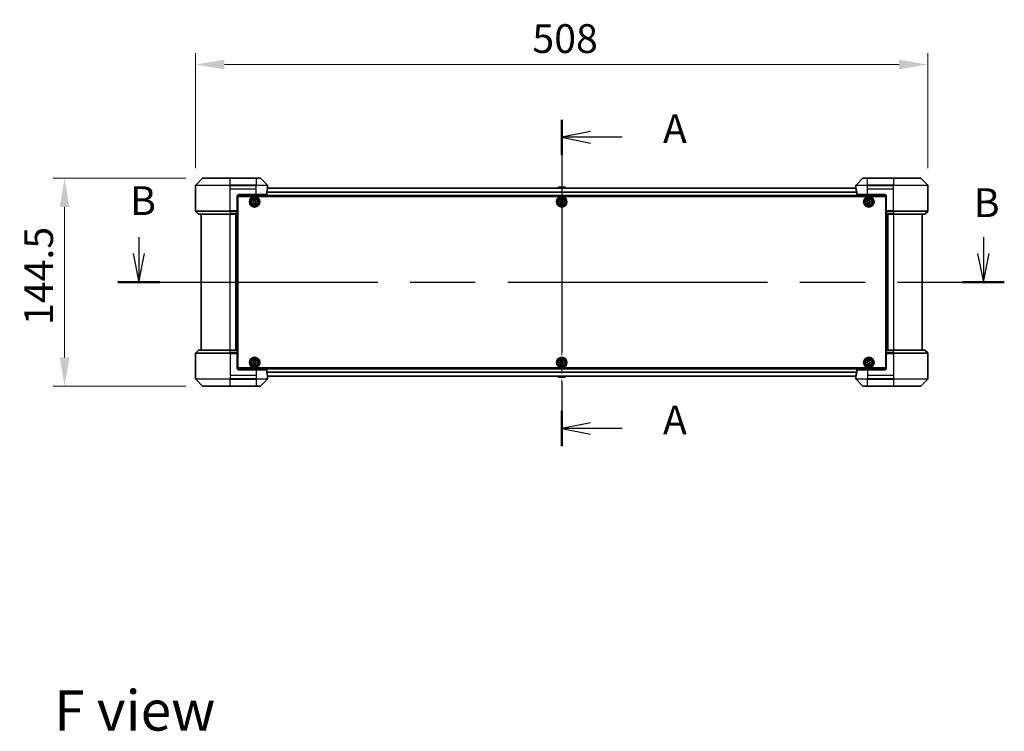
# Model space of a CAD drawing. Units: millimetres. Extents: x 87 to 12854, y 48 to 2296.
# Drawn here: x 3300 to 3983, y 769 to 1263 of the extents above; entities that cross this region are included whole.
import ezdxf

# ---------------------------------------------------------------- set-up
doc = ezdxf.new("R2010")
doc.units = ezdxf.units.MM
doc.header["$LTSCALE"] = 6
doc.linetypes.add('CHAIN', pattern=[0.3543, 0.2362, -0.0295, 0.0591, -0.0295])
doc.layers.get('Defpoints').update_dxf_attribs({"lineweight": 25})
for name, color, linetype, lineweight in [('Centerline (ISO)', 131, 'Continuous', 18), ('Dimension (ISO)', 7, 'Continuous', 18), ('Dimension (ISO) @ 1', 7, 'Continuous', 18), ('Section Line (ISO)', 7, 'CHAIN', 25), ('Symbol (ISO)', 7, 'Continuous', 18), ('Visible (ISO)', 7, 'Continuous', 35), ('Visible Narrow (ISO)', 7, 'Continuous', 25)]:
    doc.layers.add(name, color=color, linetype=linetype, lineweight=lineweight)
doc.styles.add('Note Text (TK)', font='txt')
doc.dimstyles.new('Default - Method 1b (TK)', dxfattribs={"dimscale": 6, "dimtxt": 2.5, "dimasz": 2.5, "dimexe": 1, "dimexo": 1.5, "dimgap": 1, "dimtad": 1, "dimrnd": 1e-08, "dimdsep": 46, "dimtxsty": 'Note Text (TK)', "dimcen": 0.09, "dimdle": 5, "dimclrd": 100, "dimclre": 100, "dimclrt": 7, "dimadec": 1, "dimazin": 1, "dimtfac": 1, "dimtmove": 0, "dimatfit": 3, "dimfxl": 1, "dimtolj": 1, "dimlwd": -1, "dimlwe": -1, "dimarcsym": 0})

# ---------------------------------------------------------------- blocks, each defined once
blk = doc.blocks.new('2dTransSection114')
at = {"layer": 'Section Line (ISO)', "linetype": 'CHAIN', "ltscale": 14.261277}
blk.add_line((168.625, 151.239), (168.625, 122.922), dxfattribs=at)
at = {"layer": 'Section Line (ISO)', "linetype": 'Continuous', "lineweight": 50}
for p, q in [((168.625, 151.239), (168.625, 148.186)), ((168.625, 125.975), (168.625, 122.922))]:
    blk.add_line(p, q, dxfattribs=at)
at = {"layer": 'Section Line (ISO)', "linetype": 'Continuous'}
for p, q in [((171.125, 150.213), (168.625, 149.713)), ((171.125, 149.713), (168.625, 149.713)), ((168.625, 149.713), (171.125, 149.213)), ((173.853, 149.713), (171.125, 149.713)), ((171.125, 124.949), (168.625, 124.449)), ((171.125, 124.449), (168.625, 124.449)), ((168.625, 124.449), (171.125, 123.949)), ((173.853, 124.449), (171.125, 124.449))]:
    blk.add_line(p, q, dxfattribs=at)
at = {"layer": 'Section Line (ISO)', "char_height": 2.5, "attachment_point": 7, "style": 'Note Text (TK)'}
for insert in [(177.401, 148.426), (177.401, 123.162)]:
    blk.add_mtext('A', dxfattribs=dict(at, insert=insert))
blk = doc.blocks.new('2dTransSection115')
at = {"layer": 'Section Line (ISO)', "linetype": 'Continuous'}
for p, q in [((131.966, 141.034), (131.966, 139.644)), ((205.177, 141.044), (205.177, 139.644)), ((131.466, 139.644), (131.966, 137.144)), ((131.966, 139.644), (131.966, 137.144)), ((131.966, 137.144), (132.466, 139.644)), ((204.677, 139.644), (205.177, 137.144)), ((205.177, 139.644), (205.177, 137.144)), ((205.177, 137.144), (205.677, 139.644))]:
    blk.add_line(p, q, dxfattribs=at)
at = {"layer": 'Section Line (ISO)', "linetype": 'CHAIN', "ltscale": 15.895124}
blk.add_line((130.15, 137.144), (206.993, 137.144), dxfattribs=at)
at = {"layer": 'Section Line (ISO)', "linetype": 'Continuous', "lineweight": 50}
for p, q in [((130.15, 137.144), (133.782, 137.144)), ((203.362, 137.144), (206.993, 137.144))]:
    blk.add_line(p, q, dxfattribs=at)
at = {"layer": 'Section Line (ISO)', "char_height": 2.5, "attachment_point": 7, "style": 'Note Text (TK)'}
for insert in [(131.205, 142.184), (204.347, 142.007)]:
    blk.add_mtext('B', dxfattribs=dict(at, insert=insert))
blk = doc.blocks.new('*D61')
at = {"layer": 'Defpoints', "color": 0}
for p in [(3930, 1232.19), (3422, 1148.19), (3930, 1148.19)]:
    blk.add_point(p, dxfattribs=at)
at = {"layer": 'Dimension (ISO)', "color": 100}
for p, q in [((3422, 1160.19), (3422, 1240.19)), ((3930, 1160.19), (3930, 1240.19)), ((3442, 1232.19), (3910, 1232.19))]:
    blk.add_line(p, q, dxfattribs=at)
for points in [[(3442, 1235.53), (3442, 1228.86), (3422, 1232.19)], [(3910, 1235.53), (3910, 1228.86), (3930, 1232.19)]]:
    blk.add_solid(points, dxfattribs=at)
at = {"layer": 'Dimension (ISO)', "color": 7, "insert": (3655.61, 1250.19), "char_height": 20, "attachment_point": 4, "style": 'Note Text (TK)'}
blk.add_mtext('\\A1;508', dxfattribs=at)
blk = doc.blocks.new('*D44')
at = {"layer": 'Defpoints', "color": 0}
for p in [(3427.21, 1153.4), (3331.18, 1008.9), (3427.21, 1008.9)]:
    blk.add_point(p, dxfattribs=at)
at = {"layer": 'Dimension (ISO)', "color": 100}
for p, q in [((3415.21, 1153.4), (3323.18, 1153.4)), ((3331.18, 1133.4), (3331.18, 1028.9)), ((3415.21, 1008.9), (3323.18, 1008.9))]:
    blk.add_line(p, q, dxfattribs=at)
for points in [[(3327.85, 1133.4), (3334.51, 1133.4), (3331.18, 1153.4)], [(3327.85, 1028.9), (3334.51, 1028.9), (3331.18, 1008.9)]]:
    blk.add_solid(points, dxfattribs=at)
at = {"layer": 'Dimension (ISO)', "color": 7, "insert": (3313.18, 1051.38), "char_height": 20, "attachment_point": 4, "rotation": 90, "style": 'Note Text (TK)'}
blk.add_mtext('\\A1;144.5', dxfattribs=at)

msp = doc.modelspace()

# ---------------------------------------------------------------- linework, layer by layer
at = {"layer": 'Centerline (ISO)', "linetype": 'CHAIN', "ltscale": 23.990969}
msp.add_line((3676.0029, 1166.4494), (3676.0029, 995.8494), dxfattribs=at)
at = {"layer": 'Visible (ISO)'}
for p, q in [((3422.0029, 1145.8994), (3422.0029, 1148.1923)), ((3426.8564, 1153.2529), (3422.1493, 1148.5458)), ((3427.21, 1153.3994), (3446.0029, 1153.3994)), ((3464.0029, 1153.3994), (3446.0029, 1153.3994)), ((3464.0029, 1153.3994), (3466.7958, 1153.3994)), ((3471.8564, 1148.5458), (3467.1493, 1153.2529)), ((3472.0029, 1146.8994), (3472.0029, 1148.1923)), ((3880.0029, 1146.8994), (3880.0029, 1148.1923)), ((3884.8564, 1153.2529), (3880.1493, 1148.5458)), ((3885.21, 1153.3994), (3888.0029, 1153.3994)), ((3906.0029, 1153.3994), (3888.0029, 1153.3994)), ((3906.0029, 1153.3994), (3924.7958, 1153.3994)), ((3929.8564, 1148.5458), (3925.1493, 1153.2529)), ((3930.0029, 1145.8994), (3930.0029, 1148.1923)), ((3422.0029, 1130.6065), (3422.0029, 1145.8994)), ((3451.0029, 1140.8994), (3451.0029, 1130.6065)), ((3901.0016, 1140.9494), (3451.0041, 1140.9494)), ((3451.2529, 1140.6494), (3900.7529, 1140.6494)), ((3451.2529, 1021.6494), (3451.2529, 1140.6494)), ((3452.0029, 1141.8994), (3464.0029, 1141.8994)), ((3471.4191, 1141.8994), (3464.0029, 1141.8994)), ((3471.4191, 1141.8994), (3471.4191, 1143.7908)), ((3880.0509, 1146.4494), (3471.9549, 1146.4494)), ((3472.0029, 1146.8994), (3471.9948, 1146.8994)), ((3472.0029, 1146.5994), (3472.0029, 1146.8994)), ((3472.0029, 1146.5994), (3472.0029, 1146.4494)), ((3673.6937, 1147.0084), (3673.3304, 1146.4494)), ((3678.1443, 1147.0994), (3673.8614, 1147.0994)), ((3678.312, 1147.0084), (3678.6754, 1146.4494)), ((3880.0109, 1146.8994), (3880.0029, 1146.8994)), ((3880.0029, 1146.8994), (3880.0029, 1146.5994)), ((3880.0029, 1146.4494), (3880.0029, 1146.5994)), ((3880.5867, 1143.7908), (3880.5867, 1141.8994)), ((3888.0029, 1141.8994), (3880.5867, 1141.8994)), ((3888.0029, 1141.8994), (3900.0029, 1141.8994)), ((3900.7529, 1140.6494), (3900.7529, 1021.6494)), ((3901.0029, 1140.8994), (3901.0029, 1130.6065)), ((3930.0029, 1130.6065), (3930.0029, 1145.8994)), ((3451.2529, 1137.4494), (3451.0029, 1137.4494)), ((3451.2529, 1136.9494), (3451.0029, 1136.9494)), ((3451.2529, 1136.4494), (3451.0029, 1136.4494)), ((3451.2529, 1134.4494), (3451.0029, 1134.4494)), ((3461.7529, 1136.5869), (3461.7529, 1137.2119)), ((3461.7529, 1137.2119), (3462.2154, 1137.2119)), ((3462.2154, 1136.5869), (3461.7529, 1136.5869)), ((3462.6904, 1137.6869), (3462.6904, 1138.1494)), ((3462.6904, 1138.1494), (3463.3154, 1138.1494)), ((3462.6904, 1135.6494), (3462.6904, 1136.1119)), ((3463.3154, 1135.6494), (3462.6904, 1135.6494)), ((3463.3154, 1138.1494), (3463.3154, 1137.6869)), ((3463.3154, 1136.1119), (3463.3154, 1135.6494)), ((3463.7904, 1137.2119), (3464.2529, 1137.2119)), ((3464.2529, 1136.5869), (3463.7904, 1136.5869)), ((3464.2529, 1137.2119), (3464.2529, 1136.5869)), ((3674.7529, 1136.5869), (3674.7529, 1137.2119)), ((3674.7529, 1137.2119), (3675.2154, 1137.2119)), ((3675.2154, 1136.5869), (3674.7529, 1136.5869)), ((3675.6904, 1137.6869), (3675.6904, 1138.1494)), ((3675.6904, 1138.1494), (3676.3154, 1138.1494)), ((3675.6904, 1135.6494), (3675.6904, 1136.1119)), ((3676.3154, 1135.6494), (3675.6904, 1135.6494)), ((3676.3154, 1138.1494), (3676.3154, 1137.6869)), ((3676.3154, 1136.1119), (3676.3154, 1135.6494)), ((3676.7904, 1137.2119), (3677.2529, 1137.2119)), ((3677.2529, 1136.5869), (3676.7904, 1136.5869)), ((3677.2529, 1137.2119), (3677.2529, 1136.5869)), ((3887.7529, 1136.5869), (3887.7529, 1137.2119)), ((3887.7529, 1137.2119), (3888.2154, 1137.2119)), ((3888.2154, 1136.5869), (3887.7529, 1136.5869)), ((3888.6904, 1137.6869), (3888.6904, 1138.1494)), ((3888.6904, 1138.1494), (3889.3154, 1138.1494)), ((3888.6904, 1135.6494), (3888.6904, 1136.1119)), ((3889.3154, 1135.6494), (3888.6904, 1135.6494)), ((3889.3154, 1138.1494), (3889.3154, 1137.6869)), ((3889.3154, 1136.1119), (3889.3154, 1135.6494)), ((3889.7904, 1137.2119), (3890.2529, 1137.2119)), ((3890.2529, 1136.5869), (3889.7904, 1136.5869)), ((3890.2529, 1137.2119), (3890.2529, 1136.5869)), ((3901.0029, 1137.4494), (3900.7529, 1137.4494)), ((3901.0029, 1136.9494), (3900.7529, 1136.9494)), ((3901.0029, 1136.4494), (3900.7529, 1136.4494)), ((3901.0029, 1134.4494), (3900.7529, 1134.4494)), ((3422.1493, 1130.2529), (3423.8564, 1128.5458)), ((3446.0029, 1128.3994), (3424.21, 1128.3994)), ((3426.0029, 1128.3994), (3426.0029, 1033.8994)), ((3446.0029, 1128.3994), (3451.0029, 1128.3994)), ((3450.0029, 1033.8994), (3450.0029, 1128.3994)), ((3451.2529, 1131.4494), (3451.0029, 1131.4494)), ((3451.0029, 1130.6065), (3451.0029, 1130.2529)), ((3451.2529, 1130.4494), (3451.0029, 1130.4494)), ((3451.0029, 1128.5458), (3451.0029, 1130.2529)), ((3451.2529, 1130.0994), (3451.0029, 1130.0994)), ((3451.0029, 1128.5458), (3451.0029, 1128.3994)), ((3451.0029, 1033.8994), (3451.0029, 1128.3994)), ((3901.0029, 1131.4494), (3900.7529, 1131.4494)), ((3901.0029, 1130.4494), (3900.7529, 1130.4494)), ((3901.0029, 1130.0994), (3900.7529, 1130.0994)), ((3901.0029, 1130.2529), (3901.0029, 1130.6065)), ((3901.0029, 1130.2529), (3901.0029, 1128.5458)), ((3901.0029, 1128.3994), (3901.0029, 1128.5458)), ((3901.0029, 1128.3994), (3901.0029, 1033.8994)), ((3901.0029, 1128.3994), (3906.0029, 1128.3994)), ((3902.0029, 1128.3994), (3902.0029, 1033.8994)), ((3927.7958, 1128.3994), (3906.0029, 1128.3994)), ((3926.0029, 1033.8994), (3926.0029, 1128.3994)), ((3929.8564, 1130.2529), (3928.1493, 1128.5458)), ((3422.0029, 1031.6923), (3422.0029, 1016.3994)), ((3422.1493, 1032.0458), (3423.8564, 1033.7529)), ((3424.21, 1033.8994), (3446.0029, 1033.8994)), ((3451.0029, 1033.8994), (3446.0029, 1033.8994)), ((3451.0029, 1033.8994), (3451.0029, 1033.7529)), ((3451.0029, 1032.0458), (3451.0029, 1033.7529)), ((3451.0029, 1032.1994), (3451.2529, 1032.1994)), ((3451.0029, 1032.0458), (3451.0029, 1031.6923)), ((3451.0029, 1031.8494), (3451.2529, 1031.8494)), ((3451.0029, 1021.3994), (3451.0029, 1031.6923)), ((3900.7529, 1032.1994), (3901.0029, 1032.1994)), ((3900.7529, 1031.8494), (3901.0029, 1031.8494)), ((3901.0029, 1033.7529), (3901.0029, 1033.8994)), ((3906.0029, 1033.8994), (3901.0029, 1033.8994)), ((3901.0029, 1033.7529), (3901.0029, 1032.0458)), ((3901.0029, 1031.6923), (3901.0029, 1032.0458)), ((3901.0029, 1021.3994), (3901.0029, 1031.6923)), ((3906.0029, 1033.8994), (3927.7958, 1033.8994)), ((3929.8564, 1032.0458), (3928.1493, 1033.7529)), ((3930.0029, 1031.6923), (3930.0029, 1016.3994)), ((3451.0029, 1030.8494), (3451.2529, 1030.8494)), ((3451.0029, 1027.8494), (3451.2529, 1027.8494)), ((3451.0029, 1025.8494), (3451.2529, 1025.8494)), ((3451.0029, 1025.3494), (3451.2529, 1025.3494)), ((3451.0029, 1024.8494), (3451.2529, 1024.8494)), ((3461.7529, 1025.0869), (3461.7529, 1025.7119)), ((3461.7529, 1025.7119), (3462.2154, 1025.7119)), ((3462.2154, 1025.0869), (3461.7529, 1025.0869)), ((3462.6904, 1026.1869), (3462.6904, 1026.6494)), ((3462.6904, 1026.6494), (3463.3154, 1026.6494)), ((3462.6904, 1024.1494), (3462.6904, 1024.6119)), ((3463.3154, 1026.6494), (3463.3154, 1026.1869)), ((3463.3154, 1024.6119), (3463.3154, 1024.1494)), ((3463.7904, 1025.7119), (3464.2529, 1025.7119)), ((3464.2529, 1025.0869), (3463.7904, 1025.0869)), ((3464.2529, 1025.7119), (3464.2529, 1025.0869)), ((3674.7529, 1025.0869), (3674.7529, 1025.7119)), ((3674.7529, 1025.7119), (3675.2154, 1025.7119)), ((3675.2154, 1025.0869), (3674.7529, 1025.0869)), ((3675.6904, 1026.1869), (3675.6904, 1026.6494)), ((3675.6904, 1026.6494), (3676.3154, 1026.6494)), ((3675.6904, 1024.1494), (3675.6904, 1024.6119)), ((3676.3154, 1026.6494), (3676.3154, 1026.1869)), ((3676.3154, 1024.6119), (3676.3154, 1024.1494)), ((3676.7904, 1025.7119), (3677.2529, 1025.7119)), ((3677.2529, 1025.0869), (3676.7904, 1025.0869)), ((3677.2529, 1025.7119), (3677.2529, 1025.0869)), ((3887.7529, 1025.0869), (3887.7529, 1025.7119)), ((3887.7529, 1025.7119), (3888.2154, 1025.7119)), ((3888.2154, 1025.0869), (3887.7529, 1025.0869)), ((3888.6904, 1026.1869), (3888.6904, 1026.6494)), ((3888.6904, 1026.6494), (3889.3154, 1026.6494)), ((3888.6904, 1024.1494), (3888.6904, 1024.6119)), ((3889.3154, 1026.6494), (3889.3154, 1026.1869)), ((3889.3154, 1024.6119), (3889.3154, 1024.1494)), ((3889.7904, 1025.7119), (3890.2529, 1025.7119)), ((3890.2529, 1025.0869), (3889.7904, 1025.0869)), ((3890.2529, 1025.7119), (3890.2529, 1025.0869)), ((3900.7529, 1030.8494), (3901.0029, 1030.8494)), ((3900.7529, 1027.8494), (3901.0029, 1027.8494)), ((3900.7529, 1025.8494), (3901.0029, 1025.8494)), ((3900.7529, 1025.3494), (3901.0029, 1025.3494)), ((3900.7529, 1024.8494), (3901.0029, 1024.8494)), ((3451.0041, 1021.3494), (3901.0016, 1021.3494)), ((3900.7529, 1021.6494), (3451.2529, 1021.6494)), ((3464.0029, 1020.3994), (3452.0029, 1020.3994)), ((3463.3154, 1024.1494), (3462.6904, 1024.1494)), ((3464.0029, 1020.3994), (3471.4191, 1020.3994)), ((3471.4191, 1018.508), (3471.4191, 1020.3994)), ((3676.3154, 1024.1494), (3675.6904, 1024.1494)), ((3880.5867, 1020.3994), (3888.0029, 1020.3994)), ((3880.5867, 1020.3994), (3880.5867, 1018.508)), ((3900.0029, 1020.3994), (3888.0029, 1020.3994)), ((3889.3154, 1024.1494), (3888.6904, 1024.1494)), ((3422.0029, 1016.3994), (3422.0029, 1014.1065)), ((3422.1493, 1013.7529), (3426.8564, 1009.0458)), ((3467.1493, 1009.0458), (3471.8564, 1013.7529)), ((3471.9549, 1015.8494), (3880.0509, 1015.8494)), ((3471.9948, 1015.3994), (3472.0029, 1015.3994)), ((3472.0029, 1015.8494), (3472.0029, 1015.6994)), ((3472.0029, 1015.3994), (3472.0029, 1015.6994)), ((3472.0029, 1015.3994), (3472.0029, 1014.1065)), ((3673.6937, 1015.2904), (3673.3304, 1015.8494)), ((3673.8614, 1015.1994), (3678.1443, 1015.1994)), ((3678.312, 1015.2904), (3678.6754, 1015.8494)), ((3880.0029, 1015.6994), (3880.0029, 1015.8494)), ((3880.0029, 1015.6994), (3880.0029, 1015.3994)), ((3880.0029, 1015.3994), (3880.0109, 1015.3994)), ((3880.0029, 1015.3994), (3880.0029, 1014.1065)), ((3880.1493, 1013.7529), (3884.8564, 1009.0458)), ((3925.1493, 1009.0458), (3929.8564, 1013.7529)), ((3930.0029, 1016.3994), (3930.0029, 1014.1065)), ((3446.0029, 1008.8994), (3427.21, 1008.8994)), ((3446.0029, 1008.8994), (3464.0029, 1008.8994)), ((3466.7958, 1008.8994), (3464.0029, 1008.8994)), ((3888.0029, 1008.8994), (3885.21, 1008.8994)), ((3888.0029, 1008.8994), (3906.0029, 1008.8994)), ((3924.7958, 1008.8994), (3906.0029, 1008.8994))]:
    msp.add_line(p, q, dxfattribs=at)
for centre, radius in [((3463.0029, 1136.8994), 3.6), ((3676.0029, 1136.8994), 3.6), ((3889.0029, 1136.8994), 3.6), ((3463.0029, 1136.8994), 3.5), ((3463.0029, 1136.8994), 2.7), ((3463.0029, 1136.8994), 2.6), ((3463.0029, 1136.8994), 2.4649), ((3676.0029, 1136.8994), 3.5), ((3676.0029, 1136.8994), 2.7), ((3676.0029, 1136.8994), 2.6), ((3676.0029, 1136.8994), 2.4649), ((3889.0029, 1136.8994), 3.5), ((3889.0029, 1136.8994), 2.7), ((3889.0029, 1136.8994), 2.6), ((3889.0029, 1136.8994), 2.4649), ((3463.0029, 1025.3994), 3.6), ((3463.0029, 1025.3994), 3.5), ((3463.0029, 1025.3994), 2.7), ((3463.0029, 1025.3994), 2.6), ((3463.0029, 1025.3994), 2.4649), ((3676.0029, 1025.3994), 3.6), ((3676.0029, 1025.3994), 3.5), ((3676.0029, 1025.3994), 2.7), ((3676.0029, 1025.3994), 2.6), ((3676.0029, 1025.3994), 2.4649), ((3889.0029, 1025.3994), 3.6), ((3889.0029, 1025.3994), 3.5), ((3889.0029, 1025.3994), 2.7), ((3889.0029, 1025.3994), 2.6), ((3889.0029, 1025.3994), 2.4649)]:
    msp.add_circle(centre, radius, dxfattribs=at)
for centre, radius, start, end in [((3422.5029, 1148.1923), 0.5, 135, 180), ((3427.21, 1152.8994), 0.5, 90, 135), ((3466.7958, 1152.8994), 0.5, 45, 90), ((3471.5029, 1148.1923), 0.5, 0, 45), ((3880.5029, 1148.1923), 0.5, 135, 180), ((3885.21, 1152.8994), 0.5, 90, 135), ((3924.7958, 1152.8994), 0.5, 45, 90), ((3929.5029, 1148.1923), 0.5, 0, 45), ((3452.0029, 1140.8994), 1, 90, 180), ((3673.8614, 1146.8994), 0.2, 90, 146.9761324), ((3678.1443, 1146.8994), 0.2, 33.0238676, 90), ((3900.0029, 1140.8994), 1, 0, 90), ((3422.5029, 1130.6065), 0.5, 180, 225), ((3424.21, 1128.8994), 0.5, 225, 270), ((3927.7958, 1128.8994), 0.5, 270, 315), ((3929.5029, 1130.6065), 0.5, 315, 0), ((3422.5029, 1031.6923), 0.5, 135, 180), ((3424.21, 1033.3994), 0.5, 90, 135), ((3927.7958, 1033.3994), 0.5, 45, 90), ((3929.5029, 1031.6923), 0.5, 0, 45), ((3452.0029, 1021.3994), 1, 180, 270), ((3900.0029, 1021.3994), 1, 270, 0), ((3422.5029, 1014.1065), 0.5, 180, 225), ((3471.5029, 1014.1065), 0.5, 315, 0), ((3673.8614, 1015.3994), 0.2, 213.0238676, 270), ((3678.1443, 1015.3994), 0.2, 270, 326.9761324), ((3880.5029, 1014.1065), 0.5, 180, 225), ((3929.5029, 1014.1065), 0.5, 315, 0), ((3427.21, 1009.3994), 0.5, 225, 270), ((3466.7958, 1009.3994), 0.5, 270, 315), ((3885.21, 1009.3994), 0.5, 225, 270), ((3924.7958, 1009.3994), 0.5, 270, 315)]:
    msp.add_arc(centre, radius, start, end, dxfattribs=at)
for centre, major_axis, start_param, end_param in [((3464.0029, 1147.4994), (0, -9.6), 1.19575789, 1.40334825), ((3464.0029, 1147.4994), (0, -9.6), 1.40334825, 1.49698509), ((3888.0029, 1147.4994), (0, -9.6), 4.78620022, 4.87983706), ((3888.0029, 1147.4994), (0, -9.6), 4.87983706, 5.08742742), ((3464.0029, 1014.7994), (0, 9.6), 4.87983706, 5.08742742), ((3888.0029, 1014.7994), (0, 9.6), 1.19575789, 1.40334825), ((3464.0029, 1014.7994), (0, 9.6), 4.78620022, 4.87983706), ((3888.0029, 1014.7994), (0, 9.6), 1.40334825, 1.49698509)]:
    msp.add_ellipse(centre, major_axis=major_axis, ratio=0.83333333, start_param=start_param, end_param=end_param, dxfattribs=at)
for points, knots in [([(3471.4468, 1143.9828), (3471.4395, 1143.9605), (3471.4331, 1143.9345), (3471.4222, 1143.8696), (3471.4191, 1143.829), (3471.4191, 1143.7908)], [-0.0201957606, -0.0201957606, -0.0201957606, -0.0201957606, -0.0114837322, -0.0114837322, 0, 0, 0, 0]), ([(3471.9948, 1146.8994), (3471.9931, 1146.8994), (3471.991, 1146.8918), (3471.9866, 1146.8612), (3471.9843, 1146.8381), (3471.982, 1146.8051), (3471.9815, 1146.7984), (3471.9811, 1146.7914)], [-0.0452461794, -0.0452461794, -0.0452461794, -0.0452461794, -0.0339249805, -0.0339249805, -0.0226037816, -0.0226037816, -0.0199303713, -0.0199303713, -0.0199303713, -0.0199303713]), ([(3673.9853, 1147.0994), (3673.9846, 1147.0994), (3673.9839, 1147.0994), (3673.9822, 1147.0994), (3673.9812, 1147.0994), (3673.9801, 1147.0994)], [-0.000230599076, -0.000230599076, -0.000230599076, -0.000230599076, 0, 0, 0.000338329447, 0.000338329447, 0.000338329447, 0.000338329447]), ([(3673.9801, 1147.0994), (3673.9811, 1147.0994), (3673.982, 1147.0994), (3673.9836, 1147.0994), (3673.9843, 1147.0994), (3673.985, 1147.0993)], [-0.000338329447, -0.000338329447, -0.000338329447, -0.000338329447, 0, 0, 0.000241517914, 0.000241517914, 0.000241517914, 0.000241517914]), ([(3676.3922, 1147.0994), (3676.3922, 1147.0994), (3676.3921, 1147.0994), (3676.3917, 1147.0994), (3676.3914, 1147.0994), (3676.3911, 1147.0993)], [-0.000054249657, -0.000054249657, -0.000054249657, -0.000054249657, 0, 0, 0.000241517914, 0.000241517914, 0.000241517914, 0.000241517914]), ([(3676.3922, 1147.0994), (3676.3924, 1147.0994), (3676.3925, 1147.0994), (3676.3929, 1147.0994), (3676.3931, 1147.0994), (3676.3933, 1147.0994)], [-0.000230599076, -0.000230599076, -0.000230599076, -0.000230599076, 0, 0, 0.000338329447, 0.000338329447, 0.000338329447, 0.000338329447]), ([(3880.0246, 1146.7914), (3880.0242, 1146.7985), (3880.0238, 1146.8052), (3880.0214, 1146.8381), (3880.0191, 1146.8612), (3880.0147, 1146.8918), (3880.0126, 1146.8994), (3880.0109, 1146.8994)], [-0.0705290281, -0.0705290281, -0.0705290281, -0.0705290281, -0.0678449297, -0.0678449297, -0.056529226, -0.056529226, -0.0452135224, -0.0452135224, -0.0452135224, -0.0452135224]), ([(3880.5867, 1143.7908), (3880.5867, 1143.8283), (3880.5836, 1143.8682), (3880.5729, 1143.9334), (3880.5663, 1143.9601), (3880.5589, 1143.9828)], [-0.0932612826, -0.0932612826, -0.0932612826, -0.0932612826, -0.0819853568, -0.0819853568, -0.0730776319, -0.0730776319, -0.0730776319, -0.0730776319]), ([(3462.2154, 1137.2119), (3462.2748, 1137.2119), (3462.3384, 1137.2237), (3462.4554, 1137.2721), (3462.509, 1137.3087), (3462.5935, 1137.3933), (3462.6301, 1137.4468), (3462.6785, 1137.5639), (3462.6904, 1137.6274), (3462.6904, 1137.6869)], [0, 0, 0, 0, 0.0179369429, 0.0179369429, 0.0358738858, 0.0358738858, 0.0538108287, 0.0538108287, 0.0717477716, 0.0717477716, 0.0717477716, 0.0717477716]), ([(3462.6904, 1136.1119), (3462.6904, 1136.1713), (3462.6785, 1136.2349), (3462.6301, 1136.3519), (3462.5935, 1136.4055), (3462.509, 1136.49), (3462.4554, 1136.5266), (3462.3384, 1136.575), (3462.2748, 1136.5869), (3462.2154, 1136.5869)], [-0.2880009693, -0.2880009693, -0.2880009693, -0.2880009693, -0.2700640264, -0.2700640264, -0.2521270835, -0.2521270835, -0.2341901406, -0.2341901406, -0.2162531977, -0.2162531977, -0.2162531977, -0.2162531977]), ([(3463.3154, 1137.6869), (3463.3154, 1137.6274), (3463.3272, 1137.5639), (3463.3756, 1137.4468), (3463.4122, 1137.3933), (3463.4968, 1137.3087), (3463.5503, 1137.2721), (3463.6674, 1137.2237), (3463.7309, 1137.2119), (3463.7904, 1137.2119)], [0, 0, 0, 0, 0.0179369429, 0.0179369429, 0.0358738858, 0.0358738858, 0.0538108287, 0.0538108287, 0.0717477716, 0.0717477716, 0.0717477716, 0.0717477716]), ([(3463.7904, 1136.5869), (3463.7309, 1136.5869), (3463.6674, 1136.575), (3463.5503, 1136.5266), (3463.4968, 1136.49), (3463.4122, 1136.4055), (3463.3756, 1136.3519), (3463.3272, 1136.2349), (3463.3154, 1136.1713), (3463.3154, 1136.1119)], [-0.2880009693, -0.2880009693, -0.2880009693, -0.2880009693, -0.2700640264, -0.2700640264, -0.2521270835, -0.2521270835, -0.2341901406, -0.2341901406, -0.2162531977, -0.2162531977, -0.2162531977, -0.2162531977]), ([(3675.2154, 1137.2119), (3675.2748, 1137.2119), (3675.3384, 1137.2237), (3675.4554, 1137.2721), (3675.509, 1137.3087), (3675.5935, 1137.3933), (3675.6301, 1137.4468), (3675.6785, 1137.5639), (3675.6904, 1137.6274), (3675.6904, 1137.6869)], [0, 0, 0, 0, 0.0179369429, 0.0179369429, 0.0358738858, 0.0358738858, 0.0538108287, 0.0538108287, 0.0717477716, 0.0717477716, 0.0717477716, 0.0717477716]), ([(3675.6904, 1136.1119), (3675.6904, 1136.1713), (3675.6785, 1136.2349), (3675.6301, 1136.3519), (3675.5935, 1136.4055), (3675.509, 1136.49), (3675.4554, 1136.5266), (3675.3384, 1136.575), (3675.2748, 1136.5869), (3675.2154, 1136.5869)], [-0.2880009693, -0.2880009693, -0.2880009693, -0.2880009693, -0.2700640264, -0.2700640264, -0.2521270835, -0.2521270835, -0.2341901406, -0.2341901406, -0.2162531977, -0.2162531977, -0.2162531977, -0.2162531977]), ([(3676.3154, 1137.6869), (3676.3154, 1137.6274), (3676.3272, 1137.5639), (3676.3756, 1137.4468), (3676.4122, 1137.3933), (3676.4968, 1137.3087), (3676.5503, 1137.2721), (3676.6674, 1137.2237), (3676.7309, 1137.2119), (3676.7904, 1137.2119)], [0, 0, 0, 0, 0.0179369429, 0.0179369429, 0.0358738858, 0.0358738858, 0.0538108287, 0.0538108287, 0.0717477716, 0.0717477716, 0.0717477716, 0.0717477716]), ([(3676.7904, 1136.5869), (3676.7309, 1136.5869), (3676.6674, 1136.575), (3676.5503, 1136.5266), (3676.4968, 1136.49), (3676.4122, 1136.4055), (3676.3756, 1136.3519), (3676.3272, 1136.2349), (3676.3154, 1136.1713), (3676.3154, 1136.1119)], [-0.2880009693, -0.2880009693, -0.2880009693, -0.2880009693, -0.2700640264, -0.2700640264, -0.2521270835, -0.2521270835, -0.2341901406, -0.2341901406, -0.2162531977, -0.2162531977, -0.2162531977, -0.2162531977]), ([(3888.2154, 1137.2119), (3888.2748, 1137.2119), (3888.3384, 1137.2237), (3888.4554, 1137.2721), (3888.509, 1137.3087), (3888.5935, 1137.3933), (3888.6301, 1137.4468), (3888.6785, 1137.5639), (3888.6904, 1137.6274), (3888.6904, 1137.6869)], [0, 0, 0, 0, 0.0179369429, 0.0179369429, 0.0358738858, 0.0358738858, 0.0538108287, 0.0538108287, 0.0717477716, 0.0717477716, 0.0717477716, 0.0717477716]), ([(3888.6904, 1136.1119), (3888.6904, 1136.1713), (3888.6785, 1136.2349), (3888.6301, 1136.3519), (3888.5935, 1136.4055), (3888.509, 1136.49), (3888.4554, 1136.5266), (3888.3384, 1136.575), (3888.2748, 1136.5869), (3888.2154, 1136.5869)], [-0.2880009693, -0.2880009693, -0.2880009693, -0.2880009693, -0.2700640264, -0.2700640264, -0.2521270835, -0.2521270835, -0.2341901406, -0.2341901406, -0.2162531977, -0.2162531977, -0.2162531977, -0.2162531977]), ([(3889.3154, 1137.6869), (3889.3154, 1137.6274), (3889.3272, 1137.5639), (3889.3756, 1137.4468), (3889.4122, 1137.3933), (3889.4968, 1137.3087), (3889.5503, 1137.2721), (3889.6674, 1137.2237), (3889.7309, 1137.2119), (3889.7904, 1137.2119)], [0, 0, 0, 0, 0.0179369429, 0.0179369429, 0.0358738858, 0.0358738858, 0.0538108287, 0.0538108287, 0.0717477716, 0.0717477716, 0.0717477716, 0.0717477716]), ([(3889.7904, 1136.5869), (3889.7309, 1136.5869), (3889.6674, 1136.575), (3889.5503, 1136.5266), (3889.4968, 1136.49), (3889.4122, 1136.4055), (3889.3756, 1136.3519), (3889.3272, 1136.2349), (3889.3154, 1136.1713), (3889.3154, 1136.1119)], [-0.2880009693, -0.2880009693, -0.2880009693, -0.2880009693, -0.2700640264, -0.2700640264, -0.2521270835, -0.2521270835, -0.2341901406, -0.2341901406, -0.2162531977, -0.2162531977, -0.2162531977, -0.2162531977]), ([(3462.2154, 1025.7119), (3462.2748, 1025.7119), (3462.3384, 1025.7237), (3462.4554, 1025.7721), (3462.509, 1025.8087), (3462.5935, 1025.8933), (3462.6301, 1025.9468), (3462.6785, 1026.0639), (3462.6904, 1026.1274), (3462.6904, 1026.1869)], [0, 0, 0, 0, 0.0179369429, 0.0179369429, 0.0358738858, 0.0358738858, 0.0538108287, 0.0538108287, 0.0717477716, 0.0717477716, 0.0717477716, 0.0717477716]), ([(3462.6904, 1024.6119), (3462.6904, 1024.6713), (3462.6785, 1024.7349), (3462.6301, 1024.8519), (3462.5935, 1024.9055), (3462.509, 1024.99), (3462.4554, 1025.0266), (3462.3384, 1025.075), (3462.2748, 1025.0869), (3462.2154, 1025.0869)], [-0.2880009693, -0.2880009693, -0.2880009693, -0.2880009693, -0.2700640264, -0.2700640264, -0.2521270835, -0.2521270835, -0.2341901406, -0.2341901406, -0.2162531977, -0.2162531977, -0.2162531977, -0.2162531977]), ([(3463.3154, 1026.1869), (3463.3154, 1026.1274), (3463.3272, 1026.0639), (3463.3756, 1025.9468), (3463.4122, 1025.8933), (3463.4968, 1025.8087), (3463.5503, 1025.7721), (3463.6674, 1025.7237), (3463.7309, 1025.7119), (3463.7904, 1025.7119)], [0, 0, 0, 0, 0.0179369429, 0.0179369429, 0.0358738858, 0.0358738858, 0.0538108287, 0.0538108287, 0.0717477716, 0.0717477716, 0.0717477716, 0.0717477716]), ([(3463.7904, 1025.0869), (3463.7309, 1025.0869), (3463.6674, 1025.075), (3463.5503, 1025.0266), (3463.4968, 1024.99), (3463.4122, 1024.9055), (3463.3756, 1024.8519), (3463.3272, 1024.7349), (3463.3154, 1024.6713), (3463.3154, 1024.6119)], [-0.2880009693, -0.2880009693, -0.2880009693, -0.2880009693, -0.2700640264, -0.2700640264, -0.2521270835, -0.2521270835, -0.2341901406, -0.2341901406, -0.2162531977, -0.2162531977, -0.2162531977, -0.2162531977]), ([(3675.2154, 1025.7119), (3675.2748, 1025.7119), (3675.3384, 1025.7237), (3675.4554, 1025.7721), (3675.509, 1025.8087), (3675.5935, 1025.8933), (3675.6301, 1025.9468), (3675.6785, 1026.0639), (3675.6904, 1026.1274), (3675.6904, 1026.1869)], [0, 0, 0, 0, 0.0179369429, 0.0179369429, 0.0358738858, 0.0358738858, 0.0538108287, 0.0538108287, 0.0717477716, 0.0717477716, 0.0717477716, 0.0717477716]), ([(3675.6904, 1024.6119), (3675.6904, 1024.6713), (3675.6785, 1024.7349), (3675.6301, 1024.8519), (3675.5935, 1024.9055), (3675.509, 1024.99), (3675.4554, 1025.0266), (3675.3384, 1025.075), (3675.2748, 1025.0869), (3675.2154, 1025.0869)], [-0.2880009693, -0.2880009693, -0.2880009693, -0.2880009693, -0.2700640264, -0.2700640264, -0.2521270835, -0.2521270835, -0.2341901406, -0.2341901406, -0.2162531977, -0.2162531977, -0.2162531977, -0.2162531977]), ([(3676.3154, 1026.1869), (3676.3154, 1026.1274), (3676.3272, 1026.0639), (3676.3756, 1025.9468), (3676.4122, 1025.8933), (3676.4968, 1025.8087), (3676.5503, 1025.7721), (3676.6674, 1025.7237), (3676.7309, 1025.7119), (3676.7904, 1025.7119)], [0, 0, 0, 0, 0.0179369429, 0.0179369429, 0.0358738858, 0.0358738858, 0.0538108287, 0.0538108287, 0.0717477716, 0.0717477716, 0.0717477716, 0.0717477716]), ([(3676.7904, 1025.0869), (3676.7309, 1025.0869), (3676.6674, 1025.075), (3676.5503, 1025.0266), (3676.4968, 1024.99), (3676.4122, 1024.9055), (3676.3756, 1024.8519), (3676.3272, 1024.7349), (3676.3154, 1024.6713), (3676.3154, 1024.6119)], [-0.2880009693, -0.2880009693, -0.2880009693, -0.2880009693, -0.2700640264, -0.2700640264, -0.2521270835, -0.2521270835, -0.2341901406, -0.2341901406, -0.2162531977, -0.2162531977, -0.2162531977, -0.2162531977]), ([(3888.2154, 1025.7119), (3888.2748, 1025.7119), (3888.3384, 1025.7237), (3888.4554, 1025.7721), (3888.509, 1025.8087), (3888.5935, 1025.8933), (3888.6301, 1025.9468), (3888.6785, 1026.0639), (3888.6904, 1026.1274), (3888.6904, 1026.1869)], [0, 0, 0, 0, 0.0179369429, 0.0179369429, 0.0358738858, 0.0358738858, 0.0538108287, 0.0538108287, 0.0717477716, 0.0717477716, 0.0717477716, 0.0717477716]), ([(3888.6904, 1024.6119), (3888.6904, 1024.6713), (3888.6785, 1024.7349), (3888.6301, 1024.8519), (3888.5935, 1024.9055), (3888.509, 1024.99), (3888.4554, 1025.0266), (3888.3384, 1025.075), (3888.2748, 1025.0869), (3888.2154, 1025.0869)], [-0.2880009693, -0.2880009693, -0.2880009693, -0.2880009693, -0.2700640264, -0.2700640264, -0.2521270835, -0.2521270835, -0.2341901406, -0.2341901406, -0.2162531977, -0.2162531977, -0.2162531977, -0.2162531977]), ([(3889.3154, 1026.1869), (3889.3154, 1026.1274), (3889.3272, 1026.0639), (3889.3756, 1025.9468), (3889.4122, 1025.8933), (3889.4968, 1025.8087), (3889.5503, 1025.7721), (3889.6674, 1025.7237), (3889.7309, 1025.7119), (3889.7904, 1025.7119)], [0, 0, 0, 0, 0.0179369429, 0.0179369429, 0.0358738858, 0.0358738858, 0.0538108287, 0.0538108287, 0.0717477716, 0.0717477716, 0.0717477716, 0.0717477716]), ([(3889.7904, 1025.0869), (3889.7309, 1025.0869), (3889.6674, 1025.075), (3889.5503, 1025.0266), (3889.4968, 1024.99), (3889.4122, 1024.9055), (3889.3756, 1024.8519), (3889.3272, 1024.7349), (3889.3154, 1024.6713), (3889.3154, 1024.6119)], [-0.2880009693, -0.2880009693, -0.2880009693, -0.2880009693, -0.2700640264, -0.2700640264, -0.2521270835, -0.2521270835, -0.2341901406, -0.2341901406, -0.2162531977, -0.2162531977, -0.2162531977, -0.2162531977]), ([(3471.4191, 1018.508), (3471.4191, 1018.4704), (3471.4221, 1018.4305), (3471.4328, 1018.3653), (3471.4394, 1018.3387), (3471.4468, 1018.3159)], [-0.0932612826, -0.0932612826, -0.0932612826, -0.0932612826, -0.0819853568, -0.0819853568, -0.0730776319, -0.0730776319, -0.0730776319, -0.0730776319]), ([(3880.5589, 1018.3159), (3880.5662, 1018.3382), (3880.5726, 1018.3642), (3880.5835, 1018.4292), (3880.5867, 1018.4697), (3880.5867, 1018.508)], [-0.0201957606, -0.0201957606, -0.0201957606, -0.0201957606, -0.0114837322, -0.0114837322, 0, 0, 0, 0]), ([(3471.9811, 1015.5073), (3471.9815, 1015.5003), (3471.982, 1015.4936), (3471.9843, 1015.4606), (3471.9866, 1015.4375), (3471.991, 1015.4069), (3471.9931, 1015.3994), (3471.9948, 1015.3994)], [-0.0705290281, -0.0705290281, -0.0705290281, -0.0705290281, -0.0678449297, -0.0678449297, -0.056529226, -0.056529226, -0.0452135224, -0.0452135224, -0.0452135224, -0.0452135224]), ([(3675.6135, 1015.1994), (3675.6134, 1015.1994), (3675.6132, 1015.1994), (3675.6129, 1015.1994), (3675.6126, 1015.1994), (3675.6124, 1015.1994)], [-0.000230599076, -0.000230599076, -0.000230599076, -0.000230599076, 0, 0, 0.000338329447, 0.000338329447, 0.000338329447, 0.000338329447]), ([(3675.6135, 1015.1994), (3675.6136, 1015.1994), (3675.6136, 1015.1994), (3675.614, 1015.1994), (3675.6143, 1015.1994), (3675.6146, 1015.1994)], [-0.000054249657, -0.000054249657, -0.000054249657, -0.000054249657, 0, 0, 0.000241517914, 0.000241517914, 0.000241517914, 0.000241517914]), ([(3678.0204, 1015.1994), (3678.0211, 1015.1994), (3678.0218, 1015.1994), (3678.0235, 1015.1994), (3678.0246, 1015.1994), (3678.0256, 1015.1994)], [-0.000230599076, -0.000230599076, -0.000230599076, -0.000230599076, 0, 0, 0.000338329447, 0.000338329447, 0.000338329447, 0.000338329447]), ([(3678.0256, 1015.1994), (3678.0247, 1015.1994), (3678.0237, 1015.1994), (3678.0221, 1015.1994), (3678.0214, 1015.1994), (3678.0208, 1015.1994)], [-0.000338329447, -0.000338329447, -0.000338329447, -0.000338329447, 0, 0, 0.000241517914, 0.000241517914, 0.000241517914, 0.000241517914]), ([(3880.0109, 1015.3994), (3880.0126, 1015.3994), (3880.0147, 1015.4069), (3880.0191, 1015.4376), (3880.0214, 1015.4607), (3880.0238, 1015.4936), (3880.0242, 1015.5003), (3880.0246, 1015.5073)], [-0.0452461794, -0.0452461794, -0.0452461794, -0.0452461794, -0.0339249805, -0.0339249805, -0.0226037816, -0.0226037816, -0.0199303713, -0.0199303713, -0.0199303713, -0.0199303713])]:
    msp.add_open_spline(points, degree=3, knots=knots, dxfattribs=at)
at = {"layer": 'Visible Narrow (ISO)'}
for p, q in [((3446.0029, 1148.1923), (3422.0029, 1148.1923)), ((3422.1493, 1148.5458), (3446.0029, 1148.5458)), ((3446.0029, 1153.2529), (3426.8564, 1153.2529)), ((3446.0029, 1153.3994), (3446.0029, 1153.2529)), ((3446.0029, 1153.2529), (3464.0029, 1153.2529)), ((3446.0029, 1148.5458), (3446.0029, 1153.2529)), ((3446.0029, 1148.5458), (3446.0029, 1148.1923)), ((3464.0029, 1148.5458), (3446.0029, 1148.5458)), ((3446.0029, 1145.8994), (3446.0029, 1148.1923)), ((3446.0029, 1148.1923), (3464.0029, 1148.1923)), ((3464.0029, 1153.2529), (3464.0029, 1153.3994)), ((3467.1493, 1153.2529), (3464.0029, 1153.2529)), ((3464.0029, 1153.2529), (3464.0029, 1148.5458)), ((3464.0029, 1148.5458), (3464.0029, 1148.1923)), ((3464.0029, 1148.5458), (3471.8564, 1148.5458)), ((3472.0029, 1148.1923), (3464.0029, 1148.1923)), ((3464.0029, 1145.8994), (3464.0029, 1148.1923)), ((3888.0029, 1148.1923), (3880.0029, 1148.1923)), ((3880.1493, 1148.5458), (3888.0029, 1148.5458)), ((3888.0029, 1153.2529), (3884.8564, 1153.2529)), ((3888.0029, 1153.2529), (3888.0029, 1153.3994)), ((3888.0029, 1148.5458), (3888.0029, 1153.2529)), ((3888.0029, 1153.2529), (3906.0029, 1153.2529)), ((3906.0029, 1148.5458), (3888.0029, 1148.5458)), ((3888.0029, 1148.5458), (3888.0029, 1148.1923)), ((3888.0029, 1145.8994), (3888.0029, 1148.1923)), ((3888.0029, 1148.1923), (3906.0029, 1148.1923)), ((3906.0029, 1153.2529), (3906.0029, 1153.3994)), ((3906.0029, 1153.2529), (3906.0029, 1148.5458)), ((3925.1493, 1153.2529), (3906.0029, 1153.2529)), ((3906.0029, 1148.5458), (3906.0029, 1148.1923)), ((3906.0029, 1148.5458), (3929.8564, 1148.5458)), ((3930.0029, 1148.1923), (3906.0029, 1148.1923)), ((3906.0029, 1145.8994), (3906.0029, 1148.1923)), ((3446.0029, 1145.8994), (3464.0029, 1145.8994)), ((3446.0029, 1130.6065), (3446.0029, 1145.8994)), ((3900.9396, 1141.2494), (3451.0661, 1141.2494)), ((3464.0029, 1141.8994), (3464.0029, 1145.8994)), ((3880.5867, 1143.505), (3471.4191, 1143.505)), ((3880.5867, 1143.377), (3471.4191, 1143.377)), ((3880.0577, 1146.3774), (3471.948, 1146.3774)), ((3471.9676, 1146.5994), (3472.0029, 1146.5994)), ((3678.312, 1147.0084), (3673.6937, 1147.0084)), ((3880.0029, 1146.5994), (3880.0381, 1146.5994)), ((3888.0029, 1145.8994), (3906.0029, 1145.8994)), ((3888.0029, 1141.8994), (3888.0029, 1145.8994)), ((3906.0029, 1130.6065), (3906.0029, 1145.8994)), ((3451.2529, 1135.0736), (3451.0029, 1135.0736)), ((3451.2529, 1134.8615), (3451.0029, 1134.8615)), ((3451.2529, 1134.5372), (3451.0029, 1134.5372)), ((3451.2529, 1134.1494), (3451.0029, 1134.1494)), ((3901.0029, 1135.0736), (3900.7529, 1135.0736)), ((3901.0029, 1134.8615), (3900.7529, 1134.8615)), ((3901.0029, 1134.5372), (3900.7529, 1134.5372)), ((3901.0029, 1134.1494), (3900.7529, 1134.1494)), ((3422.0029, 1130.6065), (3446.0029, 1130.6065)), ((3446.0029, 1130.2529), (3422.1493, 1130.2529)), ((3423.8564, 1128.5458), (3446.0029, 1128.5458)), ((3451.0029, 1130.6065), (3446.0029, 1130.6065)), ((3446.0029, 1130.2529), (3446.0029, 1130.6065)), ((3446.0029, 1130.2529), (3451.0029, 1130.2529)), ((3446.0029, 1130.2529), (3446.0029, 1128.5458)), ((3451.0029, 1128.5458), (3446.0029, 1128.5458)), ((3446.0029, 1128.5458), (3446.0029, 1128.3994)), ((3446.0029, 1033.8994), (3446.0029, 1128.3994)), ((3449.7029, 1128.3994), (3449.7029, 1033.8994)), ((3450.7029, 1128.3994), (3450.7029, 1033.8994)), ((3451.2529, 1131.7494), (3451.0029, 1131.7494)), ((3451.2529, 1131.3615), (3451.0029, 1131.3615)), ((3451.2529, 1131.0372), (3451.0029, 1131.0372)), ((3451.2529, 1130.8251), (3451.0029, 1130.8251)), ((3451.2529, 1130.7494), (3451.0029, 1130.7494)), ((3451.0029, 1129.7994), (3451.2529, 1129.7994)), ((3901.0029, 1131.7494), (3900.7529, 1131.7494)), ((3901.0029, 1131.3615), (3900.7529, 1131.3615)), ((3901.0029, 1131.0372), (3900.7529, 1131.0372)), ((3901.0029, 1130.8251), (3900.7529, 1130.8251)), ((3901.0029, 1130.7494), (3900.7529, 1130.7494)), ((3900.7529, 1129.7994), (3901.0029, 1129.7994)), ((3906.0029, 1130.6065), (3901.0029, 1130.6065)), ((3901.0029, 1130.2529), (3906.0029, 1130.2529)), ((3906.0029, 1128.5458), (3901.0029, 1128.5458)), ((3901.3029, 1033.8994), (3901.3029, 1128.3994)), ((3902.3029, 1033.8994), (3902.3029, 1128.3994)), ((3906.0029, 1130.6065), (3930.0029, 1130.6065)), ((3906.0029, 1130.2529), (3906.0029, 1130.6065)), ((3929.8564, 1130.2529), (3906.0029, 1130.2529)), ((3906.0029, 1130.2529), (3906.0029, 1128.5458)), ((3906.0029, 1128.5458), (3906.0029, 1128.3994)), ((3906.0029, 1128.5458), (3928.1493, 1128.5458)), ((3906.0029, 1128.3994), (3906.0029, 1033.8994)), ((3446.0029, 1031.6923), (3422.0029, 1031.6923)), ((3422.1493, 1032.0458), (3446.0029, 1032.0458)), ((3446.0029, 1033.7529), (3423.8564, 1033.7529)), ((3446.0029, 1033.7529), (3446.0029, 1033.8994)), ((3446.0029, 1033.7529), (3451.0029, 1033.7529)), ((3446.0029, 1032.0458), (3446.0029, 1033.7529)), ((3446.0029, 1032.0458), (3446.0029, 1031.6923)), ((3451.0029, 1032.0458), (3446.0029, 1032.0458)), ((3446.0029, 1031.6923), (3446.0029, 1016.3994)), ((3446.0029, 1031.6923), (3451.0029, 1031.6923)), ((3451.2529, 1032.4994), (3451.0029, 1032.4994)), ((3451.0029, 1031.5494), (3451.2529, 1031.5494)), ((3451.0029, 1031.4736), (3451.2529, 1031.4736)), ((3451.0029, 1031.2615), (3451.2529, 1031.2615)), ((3901.0029, 1032.4994), (3900.7529, 1032.4994)), ((3900.7529, 1031.5494), (3901.0029, 1031.5494)), ((3900.7529, 1031.4736), (3901.0029, 1031.4736)), ((3900.7529, 1031.2615), (3901.0029, 1031.2615)), ((3901.0029, 1033.7529), (3906.0029, 1033.7529)), ((3906.0029, 1032.0458), (3901.0029, 1032.0458)), ((3901.0029, 1031.6923), (3906.0029, 1031.6923)), ((3906.0029, 1033.7529), (3906.0029, 1033.8994)), ((3906.0029, 1032.0458), (3906.0029, 1033.7529)), ((3928.1493, 1033.7529), (3906.0029, 1033.7529)), ((3906.0029, 1032.0458), (3906.0029, 1031.6923)), ((3906.0029, 1032.0458), (3929.8564, 1032.0458)), ((3906.0029, 1031.6923), (3906.0029, 1016.3994)), ((3930.0029, 1031.6923), (3906.0029, 1031.6923)), ((3451.0029, 1030.9372), (3451.2529, 1030.9372)), ((3451.0029, 1030.5494), (3451.2529, 1030.5494)), ((3451.0029, 1028.1494), (3451.2529, 1028.1494)), ((3451.0029, 1027.7615), (3451.2529, 1027.7615)), ((3451.0029, 1027.4372), (3451.2529, 1027.4372)), ((3451.0029, 1027.2251), (3451.2529, 1027.2251)), ((3900.7529, 1030.9372), (3901.0029, 1030.9372)), ((3900.7529, 1030.5494), (3901.0029, 1030.5494)), ((3900.7529, 1028.1494), (3901.0029, 1028.1494)), ((3900.7529, 1027.7615), (3901.0029, 1027.7615)), ((3900.7529, 1027.4372), (3901.0029, 1027.4372)), ((3900.7529, 1027.2251), (3901.0029, 1027.2251)), ((3451.0661, 1021.0494), (3900.9396, 1021.0494)), ((3464.0029, 1020.3994), (3464.0029, 1016.3994)), ((3471.4191, 1018.9218), (3880.5867, 1018.9218)), ((3471.4191, 1018.7937), (3880.5867, 1018.7937)), ((3888.0029, 1020.3994), (3888.0029, 1016.3994)), ((3422.0029, 1014.1065), (3446.0029, 1014.1065)), ((3446.0029, 1013.7529), (3422.1493, 1013.7529)), ((3446.0029, 1016.3994), (3446.0029, 1014.1065)), ((3464.0029, 1016.3994), (3446.0029, 1016.3994)), ((3464.0029, 1014.1065), (3446.0029, 1014.1065)), ((3446.0029, 1013.7529), (3446.0029, 1014.1065)), ((3446.0029, 1013.7529), (3464.0029, 1013.7529)), ((3446.0029, 1009.0458), (3446.0029, 1013.7529)), ((3464.0029, 1016.3994), (3464.0029, 1014.1065)), ((3464.0029, 1014.1065), (3472.0029, 1014.1065)), ((3464.0029, 1013.7529), (3464.0029, 1014.1065)), ((3464.0029, 1013.7529), (3464.0029, 1009.0458)), ((3471.8564, 1013.7529), (3464.0029, 1013.7529)), ((3471.948, 1015.9213), (3880.0577, 1015.9213)), ((3472.0029, 1015.6994), (3471.9676, 1015.6994)), ((3673.6937, 1015.2904), (3678.312, 1015.2904)), ((3880.0381, 1015.6994), (3880.0029, 1015.6994)), ((3880.0029, 1014.1065), (3888.0029, 1014.1065)), ((3888.0029, 1013.7529), (3880.1493, 1013.7529)), ((3888.0029, 1016.3994), (3888.0029, 1014.1065)), ((3906.0029, 1016.3994), (3888.0029, 1016.3994)), ((3906.0029, 1014.1065), (3888.0029, 1014.1065)), ((3888.0029, 1013.7529), (3888.0029, 1014.1065)), ((3888.0029, 1013.7529), (3906.0029, 1013.7529)), ((3888.0029, 1009.0458), (3888.0029, 1013.7529)), ((3906.0029, 1016.3994), (3906.0029, 1014.1065)), ((3906.0029, 1014.1065), (3930.0029, 1014.1065)), ((3906.0029, 1013.7529), (3906.0029, 1014.1065)), ((3929.8564, 1013.7529), (3906.0029, 1013.7529)), ((3906.0029, 1013.7529), (3906.0029, 1009.0458)), ((3426.8564, 1009.0458), (3446.0029, 1009.0458)), ((3464.0029, 1009.0458), (3446.0029, 1009.0458)), ((3446.0029, 1009.0458), (3446.0029, 1008.8994)), ((3464.0029, 1009.0458), (3467.1493, 1009.0458)), ((3464.0029, 1009.0458), (3464.0029, 1008.8994)), ((3884.8564, 1009.0458), (3888.0029, 1009.0458)), ((3888.0029, 1009.0458), (3888.0029, 1008.8994)), ((3906.0029, 1009.0458), (3888.0029, 1009.0458)), ((3906.0029, 1008.8994), (3906.0029, 1009.0458)), ((3906.0029, 1009.0458), (3925.1493, 1009.0458))]:
    msp.add_line(p, q, dxfattribs=at)
for centre, radius in [((3463.0029, 1136.8994), 2.4624), ((3463.0029, 1136.8994), 2.2523), ((3463.0029, 1136.8994), 2.113), ((3676.0029, 1136.8994), 2.4624), ((3676.0029, 1136.8994), 2.2523), ((3676.0029, 1136.8994), 2.113), ((3889.0029, 1136.8994), 2.4624), ((3889.0029, 1136.8994), 2.2523), ((3889.0029, 1136.8994), 2.113), ((3463.0029, 1025.3994), 2.4624), ((3463.0029, 1025.3994), 2.2523), ((3463.0029, 1025.3994), 2.113), ((3676.0029, 1025.3994), 2.4624), ((3676.0029, 1025.3994), 2.2523), ((3676.0029, 1025.3994), 2.113), ((3889.0029, 1025.3994), 2.4624), ((3889.0029, 1025.3994), 2.2523), ((3889.0029, 1025.3994), 2.113)]:
    msp.add_circle(centre, radius, dxfattribs=at)

# ---------------------------------------------------------------- block references
at = {"layer": 'Section Line (ISO)', "xscale": 8, "yscale": 8, "zscale": 8}
for name in ['2dTransSection114', '2dTransSection115']:
    msp.add_blockref(name, (2327, -16), dxfattribs=at)

# ---------------------------------------------------------------- texts
at = {"layer": 'Symbol (ISO)', "color": 7, "insert": (3323.9, 783.92), "char_height": 28, "attachment_point": 4, "line_spacing_factor": 1.5, "style": 'Note Text (TK)'}
msp.add_mtext('\\fＭＳ Ｐゴシック|b0|i0;{\\H28.0000;F view}', dxfattribs=at)

# ---------------------------------------------------------------- dimensions: what is measured, and where the dimension line sits
at = {"layer": 'Dimension (ISO) @ 1', "color": 100}
for base, p1, p2, angle, picture, middle in [((3930.0029, 1232.1923), (3422.0029, 1148.1923), (3930.0029, 1148.1923), 180, '*D61', (3676.0029, 1232.1923)), ((3331.1806, 1008.8994), (3427.21, 1153.3994), (3427.21, 1008.8994), 90, '*D44', (3331.1806, 1081.1494))]:
    dim = msp.add_linear_dim(base=base, p1=p1, p2=p2, angle=angle, dimstyle='Default - Method 1b (TK)', override={"dimscale": 1, "dimtxt": 20, "dimasz": 20, "dimexe": 8, "dimexo": 12, "dimgap": 8, "dimdec": 2, "dimcen": 0.72, "dimtol": 0, "dimlim": 0, "dimtp": 0, "dimtm": 0, "dimtdec": 2, "dimtix": 0, "dimtofl": 0, "dimtmove": 0, "dimatfit": 1}, dxfattribs=at)
    dim.commit()
    dim.dimension.update_dxf_attribs({"geometry": picture, "text_midpoint": middle, "dimtype": 128})

doc.saveas('drawing.dxf')
